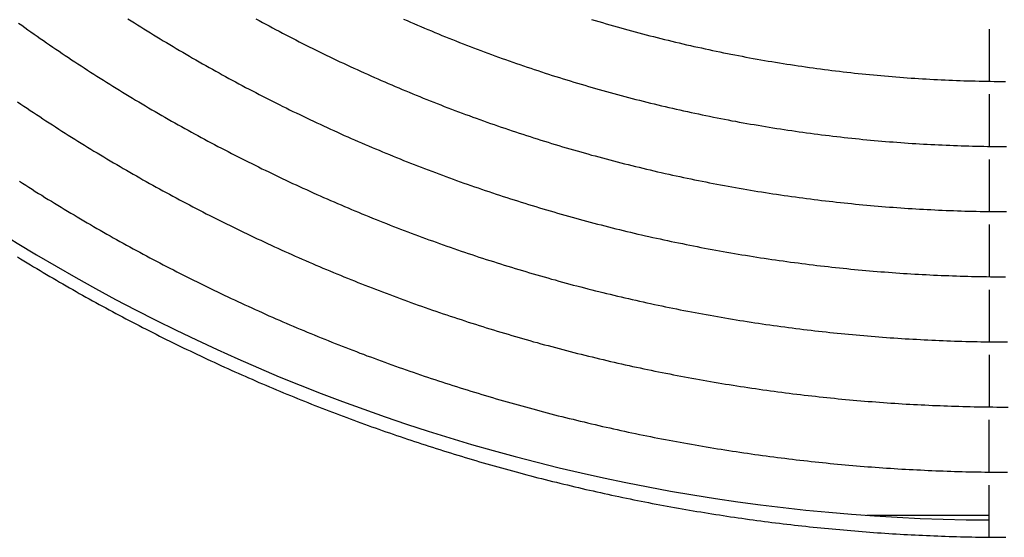
# Model space of a CAD drawing. Extents: x 286 to 5929, y 143 to 4100.
# Drawn here: x 2730 to 2881, y 511 to 590 of the extents above; entities that cross this region are included whole.
import ezdxf

# ---------------------------------------------------------------- set-up
doc = ezdxf.new("R2010")
doc.units = 0
doc.header["$LTSCALE"] = 14.285714
doc.layers.add('VISIBLE', color=7, linetype='CONTINUOUS')

msp = doc.modelspace()

# ---------------------------------------------------------------- linework, layer by layer
at = {"layer": 'VISIBLE'}
for p, q in [((2878.65, 580.76), (2878.66, 588.77)), ((2878.65, 570.77), (2878.65, 578.76)), ((2878.65, 560.77), (2878.65, 568.77)), ((2878.65, 550.76), (2878.65, 558.76)), ((2878.65, 540.76), (2878.65, 548.76)), ((2878.65, 530.76), (2878.65, 538.76)), ((2878.64, 520.76), (2878.64, 528.76)), ((2878.64, 510.76), (2878.64, 518.76)), ((2859.85, 514.12), (2878.64, 514.12))]:
    msp.add_line(p, q, dxfattribs=at)
for points in [[(2729.57, 589.68, 0), (2730.05, 589.35, 0), (2730.52, 589.01, 0), (2730.99, 588.67, 0), (2731.47, 588.34, 0), (2731.94, 588, 0), (2732.42, 587.67, 0), (2732.9, 587.34, 0), (2733.38, 587.01, 0), (2733.85, 586.68, 0), (2734.33, 586.35, 0), (2734.81, 586.02, 0), (2735.3, 585.69, 0), (2735.78, 585.37, 0), (2736.26, 585.04, 0), (2736.74, 584.72, 0), (2737.23, 584.4, 0), (2737.71, 584.07, 0), (2738.2, 583.75, 0), (2738.68, 583.43, 0), (2739.17, 583.12, 0), (2739.65, 582.8, 0), (2740.14, 582.48, 0), (2740.63, 582.17, 0), (2741.12, 581.86, 0), (2741.61, 581.54, 0), (2742.1, 581.23, 0), (2742.59, 580.92, 0), (2743.08, 580.61, 0), (2743.58, 580.3, 0), (2744.07, 580, 0), (2744.56, 579.69, 0), (2745.06, 579.38, 0), (2745.55, 579.08, 0), (2746.05, 578.78, 0), (2746.55, 578.48, 0), (2747.04, 578.18, 0), (2747.54, 577.88, 0), (2748.04, 577.58, 0), (2748.54, 577.28, 0), (2749.04, 576.99, 0), (2749.54, 576.69, 0), (2750.04, 576.4, 0), (2750.54, 576.11, 0), (2751.04, 575.81, 0), (2751.55, 575.52, 0), (2752.05, 575.24, 0), (2752.55, 574.95, 0), (2753.06, 574.66, 0), (2753.56, 574.38, 0), (2754.07, 574.09, 0), (2754.58, 573.81, 0), (2755.08, 573.52, 0), (2755.59, 573.24, 0), (2756.1, 572.96, 0), (2756.61, 572.68, 0), (2757.12, 572.41, 0), (2757.63, 572.13, 0), (2758.14, 571.86, 0), (2758.65, 571.58, 0), (2759.17, 571.31, 0), (2759.68, 571.03, 0), (2760.19, 570.76, 0), (2760.71, 570.49, 0), (2761.22, 570.23, 0), (2761.74, 569.96, 0), (2762.26, 569.69, 0), (2762.77, 569.43, 0), (2763.29, 569.16, 0), (2763.81, 568.9, 0), (2764.33, 568.64, 0), (2764.85, 568.38, 0), (2765.37, 568.12, 0), (2765.89, 567.86, 0), (2766.41, 567.6, 0), (2766.93, 567.34, 0), (2767.45, 567.09, 0), (2767.98, 566.84, 0), (2768.5, 566.58, 0), (2769.02, 566.33, 0), (2769.55, 566.08, 0), (2770.07, 565.83, 0), (2770.6, 565.58, 0), (2771.13, 565.34, 0), (2771.65, 565.09, 0), (2772.18, 564.85, 0), (2772.71, 564.6, 0), (2773.24, 564.36, 0), (2773.77, 564.12, 0), (2774.3, 563.88, 0), (2774.83, 563.64, 0), (2775.36, 563.4, 0), (2775.89, 563.17, 0), (2776.42, 562.93, 0), (2776.95, 562.7, 0), (2777.49, 562.46, 0), (2778.02, 562.23, 0), (2778.55, 562, 0), (2779.09, 561.77, 0), (2779.62, 561.54, 0), (2780.16, 561.32, 0), (2780.69, 561.09, 0), (2781.23, 560.87, 0), (2781.76, 560.64, 0), (2782.3, 560.42, 0), (2782.84, 560.2, 0), (2783.38, 559.98, 0), (2783.92, 559.76, 0), (2784.46, 559.55, 0), (2784.99, 559.33, 0), (2785.53, 559.12, 0), (2786.07, 558.9, 0), (2786.62, 558.69, 0), (2787.16, 558.48, 0), (2787.7, 558.27, 0), (2788.24, 558.06, 0), (2788.78, 557.85, 0), (2789.33, 557.65, 0), (2789.87, 557.44, 0), (2790.41, 557.24, 0), (2790.96, 557.03, 0), (2791.5, 556.83, 0), (2792.05, 556.63, 0), (2792.59, 556.43, 0), (2793.14, 556.24, 0), (2793.68, 556.04, 0), (2794.23, 555.85, 0), (2794.78, 555.65, 0), (2795.32, 555.46, 0), (2795.87, 555.27, 0), (2796.42, 555.08, 0), (2796.97, 554.89, 0), (2797.52, 554.7, 0), (2798.07, 554.51, 0), (2798.62, 554.33, 0), (2799.17, 554.14, 0), (2799.72, 553.96, 0), (2800.27, 553.78, 0), (2800.83, 553.6, 0), (2801.38, 553.42, 0), (2801.93, 553.24, 0), (2802.49, 553.07, 0), (2803.04, 552.89, 0), (2803.59, 552.72, 0), (2804.15, 552.54, 0), (2804.7, 552.37, 0), (2805.26, 552.2, 0), (2805.81, 552.03, 0), (2806.37, 551.86, 0), (2806.93, 551.69, 0), (2807.49, 551.53, 0), (2808.04, 551.36, 0), (2808.6, 551.2, 0), (2809.16, 551.04, 0), (2809.72, 550.88, 0), (2810.28, 550.72, 0), (2810.84, 550.56, 0), (2811.4, 550.4, 0), (2811.96, 550.25, 0), (2812.52, 550.09, 0), (2813.08, 549.94, 0), (2813.64, 549.78, 0), (2814.2, 549.63, 0), (2814.76, 549.48, 0), (2815.32, 549.34, 0), (2815.89, 549.19, 0), (2816.45, 549.04, 0), (2817.01, 548.9, 0), (2817.58, 548.75, 0), (2818.14, 548.61, 0), (2818.7, 548.47, 0), (2819.27, 548.33, 0), (2819.83, 548.19, 0), (2820.4, 548.05, 0), (2820.96, 547.92, 0), (2821.53, 547.78, 0), (2822.09, 547.65, 0), (2822.66, 547.52, 0), (2823.23, 547.39, 0), (2823.79, 547.26, 0), (2824.36, 547.13, 0), (2824.93, 547, 0), (2825.49, 546.88, 0), (2826.06, 546.75, 0), (2826.63, 546.63, 0), (2827.2, 546.51, 0), (2827.77, 546.39, 0), (2828.34, 546.27, 0), (2828.9, 546.15, 0), (2829.47, 546.03, 0), (2830.04, 545.92, 0), (2830.61, 545.8, 0), (2831.18, 545.69, 0), (2831.75, 545.58, 0), (2832.32, 545.47, 0), (2832.89, 545.36, 0), (2833.46, 545.25, 0), (2834.03, 545.14, 0), (2834.6, 545.04, 0), (2835.18, 544.93, 0), (2835.75, 544.83, 0), (2836.32, 544.73, 0), (2836.89, 544.63, 0), (2837.46, 544.53, 0), (2838.03, 544.43, 0), (2838.61, 544.33, 0), (2839.18, 544.24, 0), (2839.75, 544.14, 0), (2840.33, 544.05, 0), (2840.9, 543.96, 0), (2841.47, 543.87, 0), (2842.05, 543.78, 0), (2842.62, 543.69, 0), (2843.19, 543.61, 0), (2843.77, 543.52, 0), (2844.34, 543.44, 0), (2844.92, 543.36, 0), (2845.49, 543.27, 0), (2846.07, 543.2, 0), (2846.65, 543.12, 0), (2847.22, 543.04, 0), (2847.8, 542.96, 0), (2848.37, 542.89, 0), (2848.95, 542.81, 0), (2849.53, 542.74, 0), (2850.1, 542.67, 0), (2850.68, 542.6, 0), (2851.26, 542.53, 0), (2851.84, 542.47, 0), (2852.41, 542.4, 0), (2852.99, 542.34, 0), (2853.57, 542.27, 0), (2854.15, 542.21, 0), (2854.72, 542.15, 0), (2855.3, 542.09, 0), (2855.88, 542.03, 0), (2856.46, 541.97, 0), (2857.04, 541.92, 0), (2857.62, 541.86, 0), (2858.2, 541.81, 0), (2858.78, 541.76, 0), (2859.36, 541.71, 0), (2859.93, 541.66, 0), (2860.51, 541.61, 0), (2861.09, 541.57, 0), (2861.67, 541.52, 0), (2862.25, 541.48, 0), (2862.83, 541.43, 0), (2863.41, 541.39, 0), (2863.99, 541.35, 0), (2864.57, 541.31, 0), (2865.15, 541.27, 0), (2865.73, 541.24, 0), (2866.31, 541.2, 0), (2866.89, 541.17, 0), (2867.47, 541.14, 0), (2868.05, 541.11, 0), (2868.64, 541.08, 0), (2869.22, 541.05, 0), (2869.8, 541.02, 0), (2870.38, 540.99, 0), (2870.96, 540.97, 0), (2871.54, 540.95, 0), (2872.12, 540.92, 0), (2872.7, 540.9, 0), (2873.28, 540.88, 0), (2873.86, 540.86, 0), (2874.44, 540.85, 0), (2875.02, 540.83, 0), (2875.6, 540.82, 0), (2876.18, 540.8, 0), (2876.77, 540.79, 0), (2877.35, 540.78, 0), (2877.93, 540.77, 0), (2878.51, 540.76, 0), (2879.09, 540.76, 0), (2879.67, 540.75, 0), (2880.25, 540.75, 0), (2880.83, 540.75, 0), (2881.41, 540.74, 0)], [(2746.37, 590.37, 0), (2746.86, 590.06, 0), (2747.35, 589.75, 0), (2747.84, 589.43, 0), (2748.33, 589.12, 0), (2748.82, 588.82, 0), (2749.32, 588.51, 0), (2749.81, 588.2, 0), (2750.3, 587.9, 0), (2750.8, 587.6, 0), (2751.3, 587.29, 0), (2751.79, 586.99, 0), (2752.29, 586.69, 0), (2752.79, 586.39, 0), (2753.29, 586.09, 0), (2753.79, 585.8, 0), (2754.29, 585.5, 0), (2754.79, 585.21, 0), (2755.29, 584.91, 0), (2755.8, 584.62, 0), (2756.3, 584.33, 0), (2756.8, 584.04, 0), (2757.31, 583.75, 0), (2757.81, 583.46, 0), (2758.32, 583.17, 0), (2758.83, 582.89, 0), (2759.33, 582.61, 0), (2759.84, 582.32, 0), (2760.35, 582.04, 0), (2760.86, 581.76, 0), (2761.37, 581.48, 0), (2761.88, 581.2, 0), (2762.39, 580.93, 0), (2762.9, 580.65, 0), (2763.41, 580.38, 0), (2763.93, 580.1, 0), (2764.44, 579.83, 0), (2764.96, 579.56, 0), (2765.47, 579.29, 0), (2765.99, 579.02, 0), (2766.5, 578.75, 0), (2767.02, 578.49, 0), (2767.54, 578.22, 0), (2768.05, 577.96, 0), (2768.57, 577.7, 0), (2769.09, 577.43, 0), (2769.61, 577.17, 0), (2770.13, 576.91, 0), (2770.65, 576.66, 0), (2771.17, 576.4, 0), (2771.69, 576.14, 0), (2772.22, 575.89, 0), (2772.74, 575.64, 0), (2773.26, 575.39, 0), (2773.79, 575.14, 0), (2774.31, 574.89, 0), (2774.84, 574.64, 0), (2775.36, 574.39, 0), (2775.89, 574.15, 0), (2776.41, 573.9, 0), (2776.94, 573.66, 0), (2777.47, 573.42, 0), (2778, 573.18, 0), (2778.53, 572.94, 0), (2779.05, 572.7, 0), (2779.59, 572.46, 0), (2780.12, 572.23, 0), (2780.65, 571.99, 0), (2781.18, 571.76, 0), (2781.71, 571.53, 0), (2782.24, 571.3, 0), (2782.78, 571.07, 0), (2783.31, 570.84, 0), (2783.85, 570.61, 0), (2784.38, 570.39, 0), (2784.92, 570.16, 0), (2785.46, 569.94, 0), (2785.99, 569.72, 0), (2786.53, 569.5, 0), (2787.07, 569.28, 0), (2787.61, 569.06, 0), (2788.15, 568.84, 0), (2788.69, 568.62, 0), (2789.23, 568.41, 0), (2789.77, 568.2, 0), (2790.31, 567.98, 0), (2790.85, 567.77, 0), (2791.39, 567.56, 0), (2791.93, 567.36, 0), (2792.48, 567.15, 0), (2793.02, 566.94, 0), (2793.57, 566.74, 0), (2794.11, 566.53, 0), (2794.66, 566.33, 0), (2795.2, 566.13, 0), (2795.75, 565.93, 0), (2796.29, 565.73, 0), (2796.84, 565.53, 0), (2797.39, 565.34, 0), (2797.94, 565.14, 0), (2798.48, 564.95, 0), (2799.03, 564.76, 0), (2799.58, 564.57, 0), (2800.13, 564.38, 0), (2800.68, 564.19, 0), (2801.23, 564, 0), (2801.78, 563.82, 0), (2802.34, 563.63, 0), (2802.89, 563.45, 0), (2803.44, 563.27, 0), (2803.99, 563.09, 0), (2804.54, 562.91, 0), (2805.1, 562.73, 0), (2805.65, 562.55, 0), (2806.21, 562.38, 0), (2806.76, 562.2, 0), (2807.32, 562.03, 0), (2807.87, 561.86, 0), (2808.43, 561.69, 0), (2808.98, 561.52, 0), (2809.54, 561.35, 0), (2810.1, 561.18, 0), (2810.65, 561.02, 0), (2811.21, 560.85, 0), (2811.77, 560.69, 0), (2812.33, 560.53, 0), (2812.88, 560.37, 0), (2813.44, 560.21, 0), (2814, 560.05, 0), (2814.56, 559.9, 0), (2815.12, 559.74, 0), (2815.68, 559.59, 0), (2816.24, 559.44, 0), (2816.8, 559.29, 0), (2817.36, 559.14, 0), (2817.92, 558.99, 0), (2818.48, 558.84, 0), (2819.05, 558.7, 0), (2819.61, 558.55, 0), (2820.17, 558.41, 0), (2820.73, 558.27, 0), (2821.3, 558.13, 0), (2821.86, 557.99, 0), (2822.43, 557.85, 0), (2822.99, 557.72, 0), (2823.56, 557.58, 0), (2824.12, 557.45, 0), (2824.69, 557.31, 0), (2825.25, 557.18, 0), (2825.82, 557.05, 0), (2826.38, 556.92, 0), (2826.95, 556.8, 0), (2827.52, 556.67, 0), (2828.09, 556.55, 0), (2828.65, 556.42, 0), (2829.22, 556.3, 0), (2829.79, 556.18, 0), (2830.36, 556.06, 0), (2830.93, 555.94, 0), (2831.5, 555.83, 0), (2832.07, 555.71, 0), (2832.64, 555.6, 0), (2833.21, 555.48, 0), (2833.78, 555.37, 0), (2834.35, 555.26, 0), (2834.92, 555.15, 0), (2835.49, 555.04, 0), (2836.06, 554.94, 0), (2836.64, 554.83, 0), (2837.21, 554.73, 0), (2837.78, 554.63, 0), (2838.35, 554.52, 0), (2838.93, 554.42, 0), (2839.5, 554.33, 0), (2840.07, 554.23, 0), (2840.65, 554.13, 0), (2841.22, 554.04, 0), (2841.79, 553.95, 0), (2842.37, 553.85, 0), (2842.94, 553.76, 0), (2843.52, 553.67, 0), (2844.09, 553.59, 0), (2844.67, 553.5, 0), (2845.24, 553.41, 0), (2845.82, 553.33, 0), (2846.39, 553.25, 0), (2846.97, 553.17, 0), (2847.54, 553.09, 0), (2848.12, 553.01, 0), (2848.7, 552.93, 0), (2849.27, 552.86, 0), (2849.85, 552.78, 0), (2850.43, 552.71, 0), (2851, 552.63, 0), (2851.58, 552.57, 0), (2852.16, 552.5, 0), (2852.73, 552.43, 0), (2853.31, 552.36, 0), (2853.89, 552.3, 0), (2854.47, 552.23, 0), (2855.04, 552.17, 0), (2855.62, 552.11, 0), (2856.2, 552.05, 0), (2856.78, 551.99, 0), (2857.35, 551.93, 0), (2857.93, 551.88, 0), (2858.51, 551.82, 0), (2859.09, 551.77, 0), (2859.67, 551.72, 0), (2860.25, 551.67, 0), (2860.82, 551.62, 0), (2861.4, 551.57, 0), (2861.98, 551.52, 0), (2862.56, 551.48, 0), (2863.14, 551.43, 0), (2863.72, 551.39, 0), (2864.3, 551.35, 0), (2864.88, 551.31, 0), (2865.46, 551.27, 0), (2866.03, 551.24, 0), (2866.61, 551.2, 0), (2867.19, 551.17, 0), (2867.77, 551.13, 0), (2868.35, 551.1, 0), (2868.93, 551.07, 0), (2869.51, 551.04, 0), (2870.09, 551.01, 0), (2870.67, 550.99, 0), (2871.26, 550.96, 0), (2871.84, 550.94, 0), (2872.42, 550.92, 0), (2873, 550.9, 0), (2873.58, 550.88, 0), (2874.16, 550.86, 0), (2874.74, 550.84, 0), (2875.32, 550.83, 0), (2875.9, 550.81, 0), (2876.48, 550.8, 0), (2877.06, 550.79, 0), (2877.65, 550.78, 0), (2878.23, 550.77, 0), (2878.81, 550.76, 0), (2879.39, 550.76, 0), (2879.97, 550.75, 0), (2880.55, 550.75, 0), (2881.13, 550.75, 0)], [(2765.99, 590.35, 0), (2766.5, 590.07, 0), (2767.01, 589.8, 0), (2767.52, 589.52, 0), (2768.03, 589.25, 0), (2768.54, 588.97, 0), (2769.05, 588.7, 0), (2769.57, 588.43, 0), (2770.08, 588.16, 0), (2770.6, 587.89, 0), (2771.11, 587.62, 0), (2771.63, 587.36, 0), (2772.14, 587.1, 0), (2772.66, 586.83, 0), (2773.18, 586.57, 0), (2773.7, 586.31, 0), (2774.22, 586.05, 0), (2774.74, 585.79, 0), (2775.26, 585.53, 0), (2775.78, 585.28, 0), (2776.3, 585.02, 0), (2776.82, 584.77, 0), (2777.35, 584.52, 0), (2777.87, 584.27, 0), (2778.4, 584.02, 0), (2778.92, 583.77, 0), (2779.45, 583.52, 0), (2779.97, 583.28, 0), (2780.5, 583.03, 0), (2781.03, 582.79, 0), (2781.56, 582.55, 0), (2782.09, 582.3, 0), (2782.62, 582.07, 0), (2783.15, 581.83, 0), (2783.68, 581.59, 0), (2784.21, 581.35, 0), (2784.74, 581.12, 0), (2785.27, 580.89, 0), (2785.81, 580.65, 0), (2786.34, 580.42, 0), (2786.87, 580.19, 0), (2787.41, 579.97, 0), (2787.94, 579.74, 0), (2788.48, 579.51, 0), (2789.02, 579.29, 0), (2789.55, 579.07, 0), (2790.09, 578.85, 0), (2790.63, 578.62, 0), (2791.17, 578.4, 0), (2791.71, 578.19, 0), (2792.25, 577.97, 0), (2792.79, 577.76, 0), (2793.33, 577.54, 0), (2793.87, 577.33, 0), (2794.41, 577.12, 0), (2794.95, 576.91, 0), (2795.5, 576.7, 0), (2796.04, 576.49, 0), (2796.58, 576.29, 0), (2797.13, 576.08, 0), (2797.67, 575.88, 0), (2798.22, 575.67, 0), (2798.76, 575.48, 0), (2799.31, 575.27, 0), (2799.86, 575.08, 0), (2800.4, 574.88, 0), (2800.95, 574.68, 0), (2801.5, 574.49, 0), (2802.05, 574.3, 0), (2802.59, 574.11, 0), (2803.14, 573.92, 0), (2803.69, 573.73, 0), (2804.24, 573.54, 0), (2804.79, 573.35, 0), (2805.35, 573.17, 0), (2805.9, 572.99, 0), (2806.45, 572.8, 0), (2807, 572.62, 0), (2807.55, 572.44, 0), (2808.11, 572.26, 0), (2808.66, 572.09, 0), (2809.21, 571.91, 0), (2809.77, 571.74, 0), (2810.32, 571.57, 0), (2810.88, 571.39, 0), (2811.43, 571.22, 0), (2811.99, 571.06, 0), (2812.54, 570.89, 0), (2813.1, 570.72, 0), (2813.65, 570.56, 0), (2814.21, 570.39, 0), (2814.77, 570.23, 0), (2815.33, 570.07, 0), (2815.89, 569.91, 0), (2816.44, 569.75, 0), (2817, 569.6, 0), (2817.56, 569.44, 0), (2818.12, 569.29, 0), (2818.68, 569.14, 0), (2819.24, 568.99, 0), (2819.81, 568.84, 0), (2820.37, 568.69, 0), (2820.93, 568.54, 0), (2821.49, 568.39, 0), (2822.06, 568.25, 0), (2822.62, 568.11, 0), (2823.18, 567.97, 0), (2823.75, 567.83, 0), (2824.31, 567.69, 0), (2824.88, 567.55, 0), (2825.44, 567.41, 0), (2826.01, 567.28, 0), (2826.57, 567.14, 0), (2827.14, 567.01, 0), (2827.7, 566.88, 0), (2828.27, 566.75, 0), (2828.84, 566.62, 0), (2829.41, 566.5, 0), (2829.97, 566.37, 0), (2830.54, 566.25, 0), (2831.11, 566.12, 0), (2831.68, 566, 0), (2832.25, 565.88, 0), (2832.82, 565.76, 0), (2833.39, 565.65, 0), (2833.96, 565.53, 0), (2834.53, 565.41, 0), (2835.1, 565.3, 0), (2835.67, 565.19, 0), (2836.24, 565.08, 0), (2836.81, 564.97, 0), (2837.38, 564.86, 0), (2837.95, 564.76, 0), (2838.52, 564.65, 0), (2839.1, 564.55, 0), (2839.67, 564.45, 0), (2840.24, 564.35, 0), (2840.82, 564.25, 0), (2841.39, 564.15, 0), (2841.96, 564.05, 0), (2842.53, 563.96, 0), (2843.11, 563.86, 0), (2843.68, 563.77, 0), (2844.26, 563.68, 0), (2844.83, 563.59, 0), (2845.41, 563.5, 0), (2845.98, 563.41, 0), (2846.55, 563.33, 0), (2847.13, 563.24, 0), (2847.7, 563.16, 0), (2848.28, 563.08, 0), (2848.86, 563, 0), (2849.43, 562.92, 0), (2850.01, 562.84, 0), (2850.58, 562.77, 0), (2851.16, 562.69, 0), (2851.74, 562.62, 0), (2852.31, 562.55, 0), (2852.89, 562.48, 0), (2853.46, 562.41, 0), (2854.04, 562.34, 0), (2854.62, 562.28, 0), (2855.19, 562.21, 0), (2855.77, 562.15, 0), (2856.35, 562.09, 0), (2856.93, 562.03, 0), (2857.5, 561.97, 0), (2858.08, 561.91, 0), (2858.66, 561.85, 0), (2859.24, 561.8, 0), (2859.81, 561.74, 0), (2860.39, 561.69, 0), (2860.97, 561.64, 0), (2861.55, 561.59, 0), (2862.13, 561.54, 0), (2862.71, 561.5, 0), (2863.29, 561.45, 0), (2863.87, 561.41, 0), (2864.45, 561.37, 0), (2865.03, 561.33, 0), (2865.61, 561.29, 0), (2866.19, 561.25, 0), (2866.77, 561.21, 0), (2867.35, 561.18, 0), (2867.93, 561.14, 0), (2868.51, 561.11, 0), (2869.09, 561.08, 0), (2869.67, 561.05, 0), (2870.25, 561.02, 0), (2870.83, 560.99, 0), (2871.41, 560.97, 0), (2871.99, 560.94, 0), (2872.57, 560.92, 0), (2873.15, 560.9, 0), (2873.73, 560.88, 0), (2874.32, 560.86, 0), (2874.9, 560.84, 0), (2875.48, 560.83, 0), (2876.06, 560.81, 0), (2876.64, 560.8, 0), (2877.22, 560.79, 0), (2877.8, 560.78, 0), (2878.39, 560.77, 0), (2878.97, 560.76, 0), (2879.55, 560.75, 0), (2880.13, 560.75, 0), (2880.71, 560.75, 0), (2881.29, 560.75, 0)], [(2788.69, 590.31, 0), (2789.22, 590.07, 0), (2789.76, 589.84, 0), (2790.29, 589.61, 0), (2790.82, 589.38, 0), (2791.36, 589.15, 0), (2791.89, 588.93, 0), (2792.43, 588.7, 0), (2792.97, 588.48, 0), (2793.5, 588.25, 0), (2794.04, 588.03, 0), (2794.58, 587.81, 0), (2795.12, 587.59, 0), (2795.66, 587.38, 0), (2796.2, 587.16, 0), (2796.74, 586.95, 0), (2797.28, 586.73, 0), (2797.82, 586.52, 0), (2798.36, 586.31, 0), (2798.91, 586.1, 0), (2799.45, 585.89, 0), (2799.99, 585.69, 0), (2800.54, 585.48, 0), (2801.08, 585.28, 0), (2801.63, 585.08, 0), (2802.17, 584.88, 0), (2802.72, 584.68, 0), (2803.27, 584.48, 0), (2803.81, 584.28, 0), (2804.36, 584.09, 0), (2804.91, 583.89, 0), (2805.46, 583.7, 0), (2806.01, 583.51, 0), (2806.56, 583.32, 0), (2807.11, 583.13, 0), (2807.66, 582.94, 0), (2808.21, 582.76, 0), (2808.76, 582.57, 0), (2809.31, 582.39, 0), (2809.86, 582.21, 0), (2810.41, 582.03, 0), (2810.97, 581.85, 0), (2811.52, 581.67, 0), (2812.07, 581.5, 0), (2812.63, 581.32, 0), (2813.18, 581.15, 0), (2813.74, 580.98, 0), (2814.29, 580.81, 0), (2814.85, 580.64, 0), (2815.41, 580.47, 0), (2815.96, 580.3, 0), (2816.52, 580.14, 0), (2817.08, 579.98, 0), (2817.63, 579.81, 0), (2818.19, 579.65, 0), (2818.75, 579.5, 0), (2819.31, 579.34, 0), (2819.87, 579.18, 0), (2820.43, 579.03, 0), (2820.99, 578.87, 0), (2821.55, 578.72, 0), (2822.11, 578.57, 0), (2822.67, 578.42, 0), (2823.23, 578.27, 0), (2823.79, 578.13, 0), (2824.36, 577.98, 0), (2824.92, 577.84, 0), (2825.48, 577.7, 0), (2826.05, 577.56, 0), (2826.61, 577.42, 0), (2827.17, 577.28, 0), (2827.74, 577.14, 0), (2828.3, 577.01, 0), (2828.87, 576.88, 0), (2829.44, 576.74, 0), (2830, 576.61, 0), (2830.57, 576.48, 0), (2831.14, 576.36, 0), (2831.7, 576.23, 0), (2832.27, 576.1, 0), (2832.84, 575.98, 0), (2833.41, 575.86, 0), (2833.98, 575.74, 0), (2834.55, 575.62, 0), (2835.12, 575.5, 0), (2835.69, 575.38, 0), (2836.26, 575.27, 0), (2836.83, 575.15, 0), (2837.4, 575.04, 0), (2837.97, 574.93, 0), (2838.54, 574.82, 0), (2839.11, 574.71, 0), (2839.68, 574.61, 0), (2840.25, 574.5, 0), (2840.83, 574.4, 0), (2841.4, 574.3, 0), (2841.97, 574.2, 0), (2842.54, 574.1, 0), (2843.12, 574, 0), (2843.69, 573.9, 0), (2844.26, 573.81, 0), (2844.84, 573.71, 0), (2845.41, 573.62, 0), (2845.99, 573.53, 0), (2846.56, 573.44, 0), (2847.14, 573.35, 0), (2847.71, 573.27, 0), (2848.29, 573.18, 0), (2848.86, 573.1, 0), (2849.44, 573.01, 0), (2850.01, 572.93, 0), (2850.59, 572.86, 0), (2851.17, 572.78, 0), (2851.74, 572.7, 0), (2852.32, 572.63, 0), (2852.89, 572.55, 0), (2853.47, 572.48, 0), (2854.05, 572.41, 0), (2854.62, 572.34, 0), (2855.2, 572.27, 0), (2855.78, 572.21, 0), (2856.36, 572.14, 0), (2856.93, 572.08, 0), (2857.51, 572.02, 0), (2858.09, 571.96, 0), (2858.67, 571.9, 0), (2859.24, 571.84, 0), (2859.82, 571.79, 0), (2860.4, 571.73, 0), (2860.98, 571.68, 0), (2861.56, 571.63, 0), (2862.13, 571.58, 0), (2862.71, 571.53, 0), (2863.29, 571.48, 0), (2863.87, 571.44, 0), (2864.45, 571.39, 0), (2865.03, 571.35, 0), (2865.61, 571.31, 0), (2866.19, 571.27, 0), (2866.77, 571.23, 0), (2867.35, 571.19, 0), (2867.93, 571.16, 0), (2868.51, 571.12, 0), (2869.09, 571.09, 0), (2869.67, 571.06, 0), (2870.25, 571.03, 0), (2870.83, 571, 0), (2871.41, 570.98, 0), (2871.99, 570.95, 0), (2872.57, 570.93, 0), (2873.15, 570.9, 0), (2873.73, 570.88, 0), (2874.31, 570.87, 0), (2874.89, 570.85, 0), (2875.47, 570.83, 0), (2876.06, 570.82, 0), (2876.64, 570.8, 0), (2877.22, 570.79, 0), (2877.8, 570.78, 0), (2878.38, 570.77, 0), (2878.96, 570.76, 0), (2879.54, 570.75, 0), (2880.13, 570.75, 0), (2880.71, 570.75, 0), (2881.29, 570.75, 0)], [(2817.56, 590.27, 0), (2818.12, 590.1, 0), (2818.67, 589.93, 0), (2819.23, 589.77, 0), (2819.79, 589.6, 0), (2820.35, 589.44, 0), (2820.91, 589.28, 0), (2821.47, 589.12, 0), (2822.03, 588.96, 0), (2822.59, 588.81, 0), (2823.15, 588.65, 0), (2823.71, 588.5, 0), (2824.27, 588.35, 0), (2824.83, 588.2, 0), (2825.39, 588.05, 0), (2825.95, 587.9, 0), (2826.52, 587.75, 0), (2827.08, 587.61, 0), (2827.64, 587.47, 0), (2828.21, 587.32, 0), (2828.77, 587.18, 0), (2829.34, 587.05, 0), (2829.9, 586.91, 0), (2830.46, 586.77, 0), (2831.03, 586.64, 0), (2831.6, 586.51, 0), (2832.16, 586.38, 0), (2832.73, 586.25, 0), (2833.29, 586.12, 0), (2833.86, 585.99, 0), (2834.43, 585.87, 0), (2835, 585.74, 0), (2835.56, 585.62, 0), (2836.13, 585.5, 0), (2836.7, 585.38, 0), (2837.27, 585.26, 0), (2837.84, 585.15, 0), (2838.41, 585.03, 0), (2838.97, 584.92, 0), (2839.54, 584.81, 0), (2840.11, 584.7, 0), (2840.69, 584.59, 0), (2841.26, 584.48, 0), (2841.83, 584.38, 0), (2842.4, 584.27, 0), (2842.97, 584.17, 0), (2843.54, 584.07, 0), (2844.12, 583.97, 0), (2844.69, 583.87, 0), (2845.26, 583.78, 0), (2845.83, 583.68, 0), (2846.41, 583.59, 0), (2846.98, 583.5, 0), (2847.56, 583.4, 0), (2848.13, 583.32, 0), (2848.71, 583.23, 0), (2849.28, 583.14, 0), (2849.86, 583.06, 0), (2850.43, 582.98, 0), (2851.01, 582.89, 0), (2851.58, 582.81, 0), (2852.16, 582.74, 0), (2852.74, 582.66, 0), (2853.31, 582.58, 0), (2853.89, 582.51, 0), (2854.47, 582.44, 0), (2855.04, 582.37, 0), (2855.62, 582.29, 0), (2856.2, 582.23, 0), (2856.78, 582.16, 0), (2857.35, 582.1, 0), (2857.93, 582.03, 0), (2858.51, 581.97, 0), (2859.09, 581.91, 0), (2859.67, 581.85, 0), (2860.25, 581.79, 0), (2860.83, 581.74, 0), (2861.41, 581.68, 0), (2861.98, 581.63, 0), (2862.56, 581.58, 0), (2863.14, 581.53, 0), (2863.72, 581.48, 0), (2864.3, 581.43, 0), (2864.88, 581.39, 0), (2865.46, 581.35, 0), (2866.04, 581.3, 0), (2866.62, 581.26, 0), (2867.2, 581.22, 0), (2867.78, 581.19, 0), (2868.36, 581.15, 0), (2868.94, 581.12, 0), (2869.52, 581.08, 0), (2870.1, 581.05, 0), (2870.68, 581.02, 0), (2871.26, 580.99, 0), (2871.84, 580.97, 0), (2872.42, 580.94, 0), (2873.01, 580.92, 0), (2873.59, 580.89, 0), (2874.17, 580.87, 0), (2874.75, 580.85, 0), (2875.33, 580.84, 0), (2875.91, 580.82, 0), (2876.49, 580.81, 0), (2877.07, 580.79, 0), (2877.65, 580.78, 0), (2878.23, 580.77, 0), (2878.81, 580.76, 0), (2879.39, 580.75, 0), (2879.97, 580.75, 0), (2880.55, 580.75, 0), (2881.13, 580.74, 0)], [(2729.43, 577.59, 0), (2729.91, 577.26, 0), (2730.39, 576.93, 0), (2730.87, 576.61, 0), (2731.36, 576.29, 0), (2731.84, 575.97, 0), (2732.33, 575.64, 0), (2732.81, 575.33, 0), (2733.3, 575.01, 0), (2733.78, 574.69, 0), (2734.27, 574.37, 0), (2734.76, 574.06, 0), (2735.25, 573.74, 0), (2735.73, 573.43, 0), (2736.22, 573.12, 0), (2736.71, 572.8, 0), (2737.21, 572.49, 0), (2737.7, 572.18, 0), (2738.19, 571.88, 0), (2738.68, 571.57, 0), (2739.17, 571.26, 0), (2739.67, 570.96, 0), (2740.16, 570.65, 0), (2740.66, 570.35, 0), (2741.15, 570.05, 0), (2741.65, 569.75, 0), (2742.15, 569.45, 0), (2742.65, 569.15, 0), (2743.14, 568.86, 0), (2743.64, 568.56, 0), (2744.14, 568.26, 0), (2744.64, 567.97, 0), (2745.15, 567.68, 0), (2745.65, 567.38, 0), (2746.15, 567.09, 0), (2746.65, 566.8, 0), (2747.16, 566.51, 0), (2747.66, 566.23, 0), (2748.17, 565.94, 0), (2748.67, 565.65, 0), (2749.18, 565.37, 0), (2749.69, 565.09, 0), (2750.2, 564.8, 0), (2750.7, 564.52, 0), (2751.21, 564.24, 0), (2751.72, 563.96, 0), (2752.23, 563.68, 0), (2752.74, 563.41, 0), (2753.26, 563.13, 0), (2753.77, 562.86, 0), (2754.28, 562.58, 0), (2754.79, 562.31, 0), (2755.31, 562.04, 0), (2755.82, 561.77, 0), (2756.34, 561.5, 0), (2756.85, 561.23, 0), (2757.37, 560.96, 0), (2757.89, 560.69, 0), (2758.4, 560.43, 0), (2758.92, 560.16, 0), (2759.44, 559.9, 0), (2759.96, 559.64, 0), (2760.48, 559.38, 0), (2761, 559.12, 0), (2761.52, 558.86, 0), (2762.04, 558.61, 0), (2762.56, 558.35, 0), (2763.09, 558.09, 0), (2763.61, 557.84, 0), (2764.13, 557.59, 0), (2764.66, 557.34, 0), (2765.18, 557.08, 0), (2765.71, 556.84, 0), (2766.23, 556.59, 0), (2766.76, 556.34, 0), (2767.28, 556.09, 0), (2767.81, 555.85, 0), (2768.34, 555.6, 0), (2768.87, 555.36, 0), (2769.4, 555.12, 0), (2769.92, 554.88, 0), (2770.45, 554.64, 0), (2770.98, 554.4, 0), (2771.52, 554.17, 0), (2772.05, 553.93, 0), (2772.58, 553.7, 0), (2773.11, 553.46, 0), (2773.64, 553.23, 0), (2774.18, 553, 0), (2774.71, 552.77, 0), (2775.24, 552.54, 0), (2775.78, 552.31, 0), (2776.31, 552.09, 0), (2776.85, 551.86, 0), (2777.38, 551.64, 0), (2777.92, 551.41, 0), (2778.46, 551.19, 0), (2778.99, 550.97, 0), (2779.53, 550.75, 0), (2780.07, 550.53, 0), (2780.61, 550.32, 0), (2781.15, 550.1, 0), (2781.68, 549.88, 0), (2782.22, 549.67, 0), (2782.76, 549.46, 0), (2783.3, 549.25, 0), (2783.85, 549.04, 0), (2784.39, 548.83, 0), (2784.93, 548.62, 0), (2785.47, 548.41, 0), (2786.02, 548.21, 0), (2786.56, 548, 0), (2787.1, 547.8, 0), (2787.65, 547.6, 0), (2788.19, 547.4, 0), (2788.74, 547.2, 0), (2789.28, 547, 0), (2789.83, 546.8, 0), (2790.38, 546.61, 0), (2790.92, 546.41, 0), (2791.47, 546.22, 0), (2792.02, 546.02, 0), (2792.57, 545.83, 0), (2793.12, 545.64, 0), (2793.67, 545.45, 0), (2794.22, 545.26, 0), (2794.77, 545.08, 0), (2795.32, 544.89, 0), (2795.87, 544.71, 0), (2796.42, 544.52, 0), (2796.97, 544.34, 0), (2797.53, 544.16, 0), (2798.08, 543.98, 0), (2798.63, 543.8, 0), (2799.18, 543.62, 0), (2799.74, 543.45, 0), (2800.29, 543.27, 0), (2800.85, 543.1, 0), (2801.4, 542.92, 0), (2801.96, 542.75, 0), (2802.51, 542.58, 0), (2803.07, 542.41, 0), (2803.63, 542.24, 0), (2804.18, 542.08, 0), (2804.74, 541.91, 0), (2805.3, 541.75, 0), (2805.86, 541.58, 0), (2806.42, 541.42, 0), (2806.97, 541.26, 0), (2807.53, 541.1, 0), (2808.09, 540.94, 0), (2808.65, 540.78, 0), (2809.21, 540.63, 0), (2809.77, 540.47, 0), (2810.33, 540.32, 0), (2810.89, 540.17, 0), (2811.45, 540.02, 0), (2812.02, 539.87, 0), (2812.58, 539.72, 0), (2813.14, 539.57, 0), (2813.7, 539.42, 0), (2814.27, 539.28, 0), (2814.83, 539.13, 0), (2815.39, 538.99, 0), (2815.96, 538.85, 0), (2816.52, 538.71, 0), (2817.08, 538.57, 0), (2817.65, 538.43, 0), (2818.21, 538.29, 0), (2818.78, 538.16, 0), (2819.34, 538.02, 0), (2819.91, 537.89, 0), (2820.47, 537.76, 0), (2821.04, 537.63, 0), (2821.61, 537.5, 0), (2822.17, 537.37, 0), (2822.74, 537.24, 0), (2823.31, 537.12, 0), (2823.87, 536.99, 0), (2824.44, 536.87, 0), (2825.01, 536.75, 0), (2825.58, 536.63, 0), (2826.14, 536.51, 0), (2826.71, 536.39, 0), (2827.28, 536.27, 0), (2827.85, 536.16, 0), (2828.42, 536.04, 0), (2828.99, 535.93, 0), (2829.56, 535.82, 0), (2830.13, 535.71, 0), (2830.7, 535.6, 0), (2831.27, 535.49, 0), (2831.84, 535.38, 0), (2832.41, 535.27, 0), (2832.98, 535.17, 0), (2833.55, 535.06, 0), (2834.12, 534.96, 0), (2834.7, 534.86, 0), (2835.27, 534.76, 0), (2835.84, 534.66, 0), (2836.41, 534.56, 0), (2836.99, 534.47, 0), (2837.56, 534.37, 0), (2838.13, 534.28, 0), (2838.71, 534.18, 0), (2839.28, 534.09, 0), (2839.85, 534, 0), (2840.43, 533.91, 0), (2841, 533.83, 0), (2841.58, 533.74, 0), (2842.15, 533.65, 0), (2842.73, 533.57, 0), (2843.3, 533.49, 0), (2843.88, 533.4, 0), (2844.45, 533.32, 0), (2845.03, 533.25, 0), (2845.61, 533.17, 0), (2846.18, 533.09, 0), (2846.76, 533.01, 0), (2847.34, 532.94, 0), (2847.91, 532.87, 0), (2848.49, 532.79, 0), (2849.07, 532.72, 0), (2849.64, 532.65, 0), (2850.22, 532.59, 0), (2850.8, 532.52, 0), (2851.38, 532.45, 0), (2851.95, 532.39, 0), (2852.53, 532.33, 0), (2853.11, 532.26, 0), (2853.69, 532.2, 0), (2854.27, 532.14, 0), (2854.85, 532.09, 0), (2855.42, 532.03, 0), (2856, 531.97, 0), (2856.58, 531.92, 0), (2857.16, 531.86, 0), (2857.74, 531.81, 0), (2858.32, 531.76, 0), (2858.9, 531.71, 0), (2859.48, 531.66, 0), (2860.06, 531.62, 0), (2860.64, 531.57, 0), (2861.21, 531.52, 0), (2861.79, 531.48, 0), (2862.37, 531.44, 0), (2862.95, 531.4, 0), (2863.53, 531.36, 0), (2864.11, 531.32, 0), (2864.69, 531.28, 0), (2865.27, 531.25, 0), (2865.85, 531.21, 0), (2866.43, 531.18, 0), (2867.01, 531.15, 0), (2867.59, 531.12, 0), (2868.17, 531.09, 0), (2868.75, 531.06, 0), (2869.33, 531.03, 0), (2869.91, 531, 0), (2870.49, 530.98, 0), (2871.07, 530.96, 0), (2871.65, 530.93, 0), (2872.23, 530.91, 0), (2872.81, 530.89, 0), (2873.39, 530.87, 0), (2873.97, 530.86, 0), (2874.55, 530.84, 0), (2875.13, 530.83, 0), (2875.71, 530.81, 0), (2876.29, 530.8, 0), (2876.87, 530.79, 0), (2877.45, 530.78, 0), (2878.04, 530.77, 0), (2878.62, 530.76, 0), (2879.2, 530.76, 0), (2879.78, 530.75, 0), (2880.36, 530.75, 0), (2880.94, 530.75, 0), (2881.52, 530.74, 0)], [(2729.7, 565.42, 0), (2730.18, 565.11, 0), (2730.67, 564.79, 0), (2731.16, 564.48, 0), (2731.65, 564.17, 0), (2732.14, 563.86, 0), (2732.64, 563.55, 0), (2733.13, 563.25, 0), (2733.62, 562.94, 0), (2734.11, 562.63, 0), (2734.61, 562.33, 0), (2735.1, 562.03, 0), (2735.6, 561.73, 0), (2736.1, 561.42, 0), (2736.59, 561.12, 0), (2737.09, 560.82, 0), (2737.59, 560.53, 0), (2738.09, 560.23, 0), (2738.59, 559.93, 0), (2739.09, 559.64, 0), (2739.59, 559.34, 0), (2740.09, 559.05, 0), (2740.59, 558.76, 0), (2741.09, 558.47, 0), (2741.6, 558.18, 0), (2742.1, 557.89, 0), (2742.6, 557.6, 0), (2743.11, 557.31, 0), (2743.62, 557.02, 0), (2744.12, 556.74, 0), (2744.63, 556.46, 0), (2745.14, 556.17, 0), (2745.65, 555.89, 0), (2746.15, 555.61, 0), (2746.66, 555.33, 0), (2747.17, 555.05, 0), (2747.68, 554.77, 0), (2748.2, 554.5, 0), (2748.71, 554.22, 0), (2749.22, 553.95, 0), (2749.73, 553.67, 0), (2750.25, 553.4, 0), (2750.76, 553.13, 0), (2751.27, 552.86, 0), (2751.79, 552.59, 0), (2752.31, 552.32, 0), (2752.82, 552.05, 0), (2753.34, 551.79, 0), (2753.86, 551.52, 0), (2754.37, 551.26, 0), (2754.89, 551, 0), (2755.41, 550.73, 0), (2755.93, 550.47, 0), (2756.45, 550.21, 0), (2756.97, 549.96, 0), (2757.49, 549.7, 0), (2758.01, 549.44, 0), (2758.54, 549.19, 0), (2759.06, 548.93, 0), (2759.58, 548.68, 0), (2760.11, 548.43, 0), (2760.63, 548.17, 0), (2761.16, 547.92, 0), (2761.68, 547.68, 0), (2762.21, 547.43, 0), (2762.73, 547.18, 0), (2763.26, 546.94, 0), (2763.79, 546.69, 0), (2764.31, 546.45, 0), (2764.84, 546.21, 0), (2765.37, 545.97, 0), (2765.9, 545.73, 0), (2766.43, 545.49, 0), (2766.96, 545.25, 0), (2767.49, 545.01, 0), (2768.02, 544.77, 0), (2768.55, 544.54, 0), (2769.09, 544.31, 0), (2769.62, 544.08, 0), (2770.15, 543.84, 0), (2770.68, 543.61, 0), (2771.22, 543.38, 0), (2771.75, 543.16, 0), (2772.29, 542.93, 0), (2772.82, 542.7, 0), (2773.36, 542.48, 0), (2773.89, 542.26, 0), (2774.43, 542.03, 0), (2774.97, 541.81, 0), (2775.5, 541.59, 0), (2776.04, 541.38, 0), (2776.58, 541.16, 0), (2777.12, 540.94, 0), (2777.66, 540.73, 0), (2778.2, 540.51, 0), (2778.74, 540.3, 0), (2779.28, 540.09, 0), (2779.82, 539.87, 0), (2780.36, 539.66, 0), (2780.9, 539.46, 0), (2781.44, 539.25, 0), (2781.99, 539.04, 0), (2782.53, 538.84, 0), (2783.07, 538.63, 0), (2783.62, 538.43, 0), (2784.16, 538.23, 0), (2784.71, 538.02, 0), (2785.25, 537.83, 0), (2785.8, 537.63, 0), (2786.34, 537.43, 0), (2786.89, 537.23, 0), (2787.44, 537.04, 0), (2787.99, 536.84, 0), (2788.53, 536.65, 0), (2789.08, 536.46, 0), (2789.63, 536.27, 0), (2790.18, 536.08, 0), (2790.73, 535.89, 0), (2791.28, 535.7, 0), (2791.83, 535.51, 0), (2792.38, 535.33, 0), (2792.93, 535.14, 0), (2793.49, 534.96, 0), (2794.04, 534.78, 0), (2794.59, 534.6, 0), (2795.14, 534.42, 0), (2795.7, 534.24, 0), (2796.25, 534.06, 0), (2796.8, 533.89, 0), (2797.36, 533.71, 0), (2797.91, 533.54, 0), (2798.47, 533.37, 0), (2799.02, 533.19, 0), (2799.58, 533.02, 0), (2800.14, 532.85, 0), (2800.69, 532.68, 0), (2801.25, 532.52, 0), (2801.81, 532.35, 0), (2802.36, 532.19, 0), (2802.92, 532.02, 0), (2803.48, 531.86, 0), (2804.04, 531.7, 0), (2804.6, 531.54, 0), (2805.16, 531.38, 0), (2805.71, 531.22, 0), (2806.27, 531.07, 0), (2806.83, 530.91, 0), (2807.4, 530.76, 0), (2807.96, 530.6, 0), (2808.52, 530.45, 0), (2809.08, 530.3, 0), (2809.64, 530.15, 0), (2810.2, 530, 0), (2810.76, 529.86, 0), (2811.33, 529.71, 0), (2811.89, 529.56, 0), (2812.45, 529.42, 0), (2813.01, 529.28, 0), (2813.58, 529.14, 0), (2814.14, 529, 0), (2814.71, 528.86, 0), (2815.27, 528.72, 0), (2815.83, 528.58, 0), (2816.4, 528.45, 0), (2816.96, 528.31, 0), (2817.53, 528.18, 0), (2818.09, 528.05, 0), (2818.66, 527.91, 0), (2819.23, 527.78, 0), (2819.79, 527.66, 0), (2820.36, 527.53, 0), (2820.92, 527.4, 0), (2821.49, 527.28, 0), (2822.06, 527.15, 0), (2822.63, 527.03, 0), (2823.19, 526.91, 0), (2823.76, 526.79, 0), (2824.33, 526.67, 0), (2824.9, 526.55, 0), (2825.47, 526.44, 0), (2826.04, 526.32, 0), (2826.61, 526.21, 0), (2827.17, 526.09, 0), (2827.74, 525.98, 0), (2828.31, 525.87, 0), (2828.89, 525.76, 0), (2829.46, 525.65, 0), (2830.03, 525.54, 0), (2830.6, 525.44, 0), (2831.17, 525.33, 0), (2831.74, 525.23, 0), (2832.31, 525.13, 0), (2832.89, 525.02, 0), (2833.46, 524.92, 0), (2834.03, 524.83, 0), (2834.6, 524.73, 0), (2835.18, 524.63, 0), (2835.75, 524.53, 0), (2836.32, 524.44, 0), (2836.9, 524.35, 0), (2837.47, 524.26, 0), (2838.04, 524.16, 0), (2838.62, 524.08, 0), (2839.19, 523.99, 0), (2839.77, 523.9, 0), (2840.34, 523.81, 0), (2840.92, 523.73, 0), (2841.49, 523.64, 0), (2842.07, 523.56, 0), (2842.64, 523.48, 0), (2843.22, 523.4, 0), (2843.8, 523.32, 0), (2844.37, 523.24, 0), (2844.95, 523.17, 0), (2845.53, 523.09, 0), (2846.1, 523.02, 0), (2846.68, 522.94, 0), (2847.26, 522.87, 0), (2847.83, 522.8, 0), (2848.41, 522.73, 0), (2848.99, 522.66, 0), (2849.56, 522.6, 0), (2850.14, 522.53, 0), (2850.72, 522.47, 0), (2851.3, 522.4, 0), (2851.88, 522.34, 0), (2852.45, 522.28, 0), (2853.03, 522.22, 0), (2853.61, 522.16, 0), (2854.19, 522.1, 0), (2854.77, 522.04, 0), (2855.35, 521.99, 0), (2855.92, 521.93, 0), (2856.5, 521.88, 0), (2857.08, 521.83, 0), (2857.66, 521.78, 0), (2858.24, 521.73, 0), (2858.82, 521.68, 0), (2859.4, 521.64, 0), (2859.98, 521.59, 0), (2860.56, 521.55, 0), (2861.13, 521.5, 0), (2861.71, 521.46, 0), (2862.29, 521.42, 0), (2862.87, 521.38, 0), (2863.45, 521.34, 0), (2864.03, 521.3, 0), (2864.61, 521.27, 0), (2865.19, 521.23, 0), (2865.77, 521.2, 0), (2866.35, 521.17, 0), (2866.93, 521.14, 0), (2867.51, 521.11, 0), (2868.09, 521.08, 0), (2868.67, 521.05, 0), (2869.25, 521.02, 0), (2869.83, 521, 0), (2870.41, 520.97, 0), (2870.99, 520.95, 0), (2871.57, 520.93, 0), (2872.15, 520.91, 0), (2872.73, 520.89, 0), (2873.31, 520.87, 0), (2873.89, 520.85, 0), (2874.47, 520.84, 0), (2875.05, 520.82, 0), (2875.63, 520.81, 0), (2876.21, 520.8, 0), (2876.79, 520.79, 0), (2877.37, 520.78, 0), (2877.96, 520.77, 0), (2878.54, 520.76, 0), (2879.12, 520.76, 0), (2879.7, 520.75, 0), (2880.28, 520.75, 0), (2880.86, 520.75, 0), (2881.44, 520.75, 0)], [(2729.39, 553.8, 0), (2729.89, 553.5, 0), (2730.38, 553.19, 0), (2730.88, 552.89, 0), (2731.38, 552.59, 0), (2731.87, 552.29, 0), (2732.37, 551.99, 0), (2732.87, 551.7, 0), (2733.37, 551.4, 0), (2733.87, 551.1, 0), (2734.37, 550.81, 0), (2734.87, 550.52, 0), (2735.37, 550.22, 0), (2735.88, 549.93, 0), (2736.38, 549.64, 0), (2736.88, 549.35, 0), (2737.39, 549.06, 0), (2737.89, 548.77, 0), (2738.4, 548.49, 0), (2738.9, 548.2, 0), (2739.41, 547.92, 0), (2739.91, 547.63, 0), (2740.42, 547.35, 0), (2740.93, 547.07, 0), (2741.44, 546.79, 0), (2741.95, 546.51, 0), (2742.46, 546.23, 0), (2742.97, 545.96, 0), (2743.48, 545.68, 0), (2743.99, 545.4, 0), (2744.5, 545.13, 0), (2745.02, 544.85, 0), (2745.53, 544.58, 0), (2746.05, 544.31, 0), (2746.56, 544.04, 0), (2747.07, 543.77, 0), (2747.59, 543.5, 0), (2748.11, 543.24, 0), (2748.62, 542.97, 0), (2749.14, 542.7, 0), (2749.66, 542.44, 0), (2750.18, 542.17, 0), (2750.7, 541.91, 0), (2751.21, 541.65, 0), (2751.73, 541.39, 0), (2752.25, 541.13, 0), (2752.78, 540.87, 0), (2753.3, 540.62, 0), (2753.82, 540.36, 0), (2754.34, 540.11, 0), (2754.86, 539.85, 0), (2755.39, 539.6, 0), (2755.91, 539.35, 0), (2756.44, 539.1, 0), (2756.96, 538.85, 0), (2757.49, 538.6, 0), (2758.01, 538.35, 0), (2758.54, 538.1, 0), (2759.07, 537.86, 0), (2759.59, 537.61, 0), (2760.12, 537.37, 0), (2760.65, 537.13, 0), (2761.18, 536.89, 0), (2761.71, 536.65, 0), (2762.24, 536.41, 0), (2762.77, 536.17, 0), (2763.3, 535.93, 0), (2763.83, 535.7, 0), (2764.36, 535.46, 0), (2764.89, 535.23, 0), (2765.42, 535, 0), (2765.96, 534.76, 0), (2766.49, 534.53, 0), (2767.02, 534.3, 0), (2767.56, 534.08, 0), (2768.09, 533.85, 0), (2768.63, 533.62, 0), (2769.16, 533.4, 0), (2769.7, 533.17, 0), (2770.23, 532.95, 0), (2770.77, 532.73, 0), (2771.31, 532.51, 0), (2771.84, 532.29, 0), (2772.38, 532.07, 0), (2772.92, 531.85, 0), (2773.46, 531.63, 0), (2774, 531.42, 0), (2774.54, 531.2, 0), (2775.08, 530.99, 0), (2775.62, 530.78, 0), (2776.16, 530.57, 0), (2776.7, 530.36, 0), (2777.24, 530.15, 0), (2777.78, 529.94, 0), (2778.33, 529.73, 0), (2778.87, 529.53, 0), (2779.41, 529.32, 0), (2779.96, 529.12, 0), (2780.5, 528.92, 0), (2781.04, 528.72, 0), (2781.59, 528.52, 0), (2782.14, 528.32, 0), (2782.68, 528.12, 0), (2783.23, 527.92, 0), (2783.78, 527.73, 0), (2784.32, 527.53, 0), (2784.87, 527.34, 0), (2785.42, 527.14, 0), (2785.97, 526.95, 0), (2786.52, 526.76, 0), (2787.07, 526.57, 0), (2787.62, 526.38, 0), (2788.17, 526.2, 0), (2788.72, 526.01, 0), (2789.27, 525.83, 0), (2789.82, 525.64, 0), (2790.37, 525.46, 0), (2790.92, 525.28, 0), (2791.47, 525.1, 0), (2792.03, 524.92, 0), (2792.58, 524.74, 0), (2793.13, 524.56, 0), (2793.69, 524.38, 0), (2794.24, 524.21, 0), (2794.8, 524.03, 0), (2795.35, 523.86, 0), (2795.91, 523.69, 0), (2796.46, 523.52, 0), (2797.02, 523.35, 0), (2797.58, 523.18, 0), (2798.13, 523.01, 0), (2798.69, 522.85, 0), (2799.25, 522.68, 0), (2799.8, 522.52, 0), (2800.36, 522.35, 0), (2800.92, 522.19, 0), (2801.48, 522.03, 0), (2802.04, 521.87, 0), (2802.6, 521.71, 0), (2803.16, 521.55, 0), (2803.72, 521.4, 0), (2804.28, 521.24, 0), (2804.84, 521.09, 0), (2805.4, 520.94, 0), (2805.96, 520.78, 0), (2806.52, 520.63, 0), (2807.08, 520.48, 0), (2807.64, 520.34, 0), (2808.21, 520.19, 0), (2808.77, 520.04, 0), (2809.33, 519.9, 0), (2809.89, 519.75, 0), (2810.46, 519.61, 0), (2811.02, 519.47, 0), (2811.58, 519.33, 0), (2812.15, 519.19, 0), (2812.71, 519.05, 0), (2813.28, 518.91, 0), (2813.84, 518.78, 0), (2814.41, 518.64, 0), (2814.97, 518.51, 0), (2815.54, 518.38, 0), (2816.1, 518.24, 0), (2816.67, 518.11, 0), (2817.23, 517.98, 0), (2817.8, 517.86, 0), (2818.37, 517.73, 0), (2818.93, 517.6, 0), (2819.5, 517.48, 0), (2820.07, 517.35, 0), (2820.63, 517.23, 0), (2821.2, 517.11, 0), (2821.77, 516.99, 0), (2822.34, 516.87, 0), (2822.91, 516.75, 0), (2823.47, 516.64, 0), (2824.04, 516.52, 0), (2824.61, 516.41, 0), (2825.18, 516.29, 0), (2825.75, 516.18, 0), (2826.32, 516.07, 0), (2826.89, 515.96, 0), (2827.46, 515.85, 0), (2828.03, 515.74, 0), (2828.6, 515.64, 0), (2829.18, 515.53, 0), (2829.75, 515.43, 0), (2830.32, 515.33, 0), (2830.89, 515.22, 0), (2831.46, 515.12, 0), (2832.04, 515.02, 0), (2832.61, 514.92, 0), (2833.18, 514.83, 0), (2833.75, 514.73, 0), (2834.33, 514.63, 0), (2834.9, 514.54, 0), (2835.48, 514.45, 0), (2836.05, 514.36, 0), (2836.62, 514.26, 0), (2837.2, 514.18, 0), (2837.77, 514.09, 0), (2838.35, 514, 0), (2838.92, 513.91, 0), (2839.5, 513.83, 0), (2840.07, 513.75, 0), (2840.65, 513.66, 0), (2841.22, 513.58, 0), (2841.8, 513.5, 0), (2842.37, 513.42, 0), (2842.95, 513.34, 0), (2843.53, 513.27, 0), (2844.1, 513.19, 0), (2844.68, 513.12, 0), (2845.26, 513.04, 0), (2845.83, 512.97, 0), (2846.41, 512.9, 0), (2846.99, 512.83, 0), (2847.56, 512.76, 0), (2848.14, 512.69, 0), (2848.72, 512.63, 0), (2849.3, 512.56, 0), (2849.87, 512.5, 0), (2850.45, 512.43, 0), (2851.03, 512.37, 0), (2851.61, 512.31, 0), (2852.19, 512.25, 0), (2852.76, 512.19, 0), (2853.34, 512.14, 0), (2853.92, 512.08, 0), (2854.5, 512.02, 0), (2855.08, 511.97, 0), (2855.66, 511.92, 0), (2856.24, 511.87, 0), (2856.82, 511.82, 0), (2857.39, 511.77, 0), (2857.97, 511.72, 0), (2858.55, 511.67, 0), (2859.13, 511.63, 0), (2859.71, 511.58, 0), (2860.29, 511.54, 0), (2860.87, 511.5, 0), (2861.45, 511.45, 0), (2862.03, 511.41, 0), (2862.61, 511.38, 0), (2863.19, 511.34, 0), (2863.77, 511.3, 0), (2864.35, 511.27, 0), (2864.93, 511.23, 0), (2865.51, 511.2, 0), (2866.08, 511.17, 0), (2866.66, 511.14, 0), (2867.24, 511.11, 0), (2867.82, 511.08, 0), (2868.4, 511.05, 0), (2868.98, 511.02, 0), (2869.56, 511, 0), (2870.14, 510.98, 0), (2870.72, 510.95, 0), (2871.3, 510.93, 0), (2871.88, 510.91, 0), (2872.46, 510.89, 0), (2873.04, 510.88, 0), (2873.62, 510.86, 0), (2874.21, 510.84, 0), (2874.79, 510.83, 0), (2875.37, 510.81, 0), (2875.95, 510.8, 0), (2876.53, 510.79, 0), (2877.11, 510.78, 0), (2877.69, 510.77, 0), (2878.27, 510.77, 0), (2878.85, 510.76, 0), (2879.43, 510.75, 0), (2880.01, 510.75, 0), (2880.59, 510.75, 0), (2881.18, 510.75, 0)]]:
    msp.add_polyline3d(points, dxfattribs=at)
msp.add_arc((2880.19, 802.25), 288.85, 225.2878, 269.6927, dxfattribs=at)

doc.saveas('drawing.dxf')
